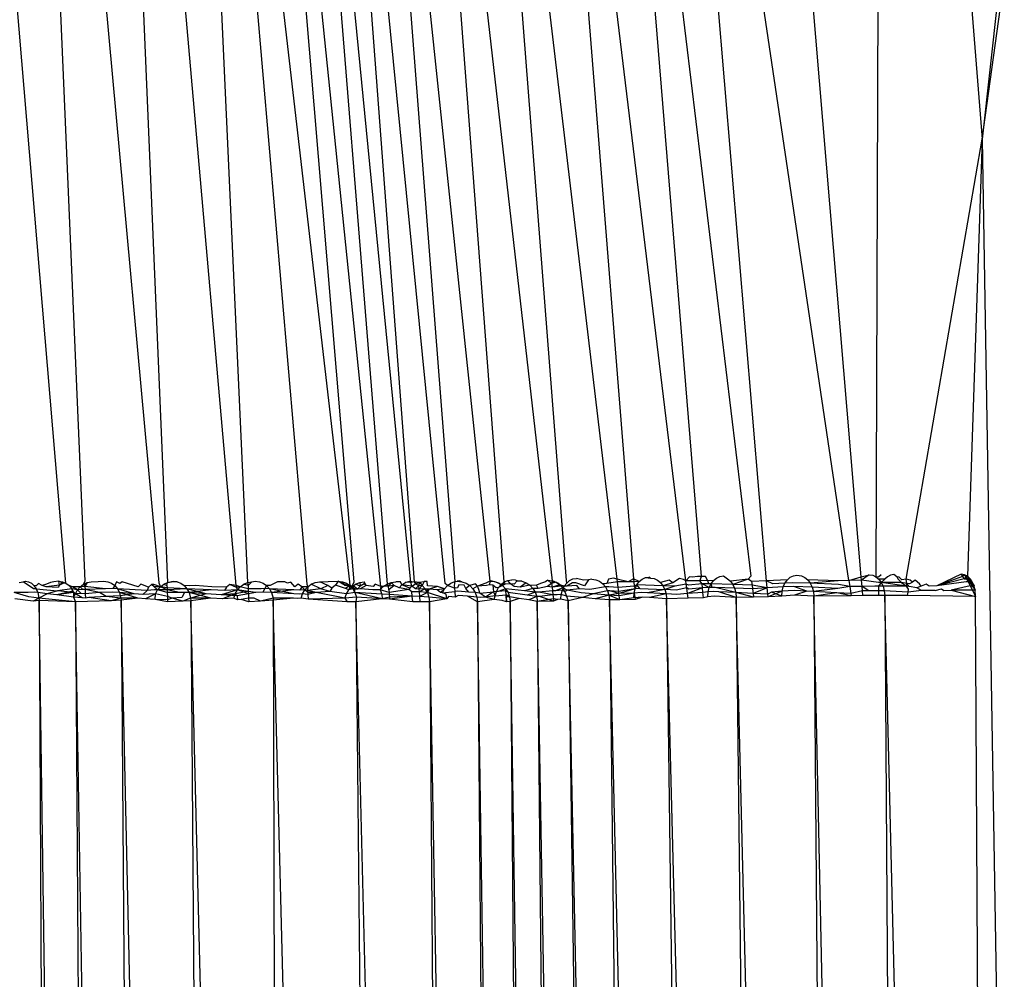
# Model space of a CAD drawing. Units: millimetres. Extents: x -2489 to 2555, y -3315 to 3185.
# Drawn here: x -273 to -259, y -35 to -21 of the extents above; entities that cross this region are included whole.
import ezdxf

# ---------------------------------------------------------------- set-up
doc = ezdxf.new("R2010")
doc.units = ezdxf.units.MM
doc.layers.add('МАФЫ НАШИ', color=7, linetype='Continuous', lineweight=25)

# ---------------------------------------------------------------- blocks, each defined once
blk = doc.blocks.new('тбонгпл')
at = {"layer": 'МАФЫ НАШИ', "color": 18, "lineweight": 25}
for p, q in [((-256.259, 2.4), (-259.02, -22.535)), ((-260.47, -4.263), (-260.552, -28.849)), ((-260.47, -4.263), (-259.02, -22.535)), ((-272.236, -28.941), (-274.082, -7.094)), ((-272.896, -7.156), (-270.897, -28.934)), ((-272.896, -7.156), (-271.965, -28.913)), ((-271.677, -7.358), (-270.772, -28.932)), ((-269.78, -28.976), (-271.677, -7.358)), ((-270.59, -7.766), (-268.148, -28.919)), ((-270.59, -7.766), (-269.616, -28.932)), ((-270.59, -7.766), (-268.76, -28.955)), ((-268.078, -28.919), (-269.798, -8.447)), ((-267.692, -28.99), (-269.798, -8.447)), ((-260.763, -28.85), (-262.436, -9.02)), ((-267.261, -28.933), (-269.186, -9.248)), ((-269.186, -9.248), (-267.605, -28.954)), ((-268.641, -10.019), (-267.211, -28.919)), ((-266.766, -28.946), (-268.641, -10.019)), ((-259.02, -22.535), (-257.324, -10.289)), ((-268.046, -10.606), (-266.122, -28.91)), ((-268.046, -10.606), (-266.625, -28.916)), ((-262.129, -28.907), (-263.669, -10.608)), ((-260.941, -28.903), (-263.669, -10.608)), ((-265.493, -10.779), (-264.049, -28.88)), ((-263.294, -28.908), (-265.493, -10.779)), ((-263.067, -28.842), (-264.558, -10.653)), ((-264.558, -10.653), (-262.355, -28.839)), ((-265.915, -28.923), (-267.289, -10.859)), ((-267.289, -10.859), (-265.222, -28.905)), ((-264.283, -28.885), (-266.42, -10.882)), ((-265.017, -28.904), (-266.42, -10.882)), ((-260.114, -28.882), (-259.02, -22.535)), ((-259.02, -22.535), (-259.233, -28.841)), ((-259.02, -22.535), (-258.667, -43.835)), ((-260.475, -28.819), (-260.516, -28.852)), ((-259.324, -28.811), (-259.304, -28.842)), ((-259.277, -28.819), (-259.304, -28.842)), ((-272.704, -29.022), (-272.854, -28.923)), ((-272.328, -28.967), (-272.521, -28.991)), ((-272.328, -28.967), (-272.348, -29.005)), ((-272.341, -28.911), (-272.286, -28.919)), ((-272.328, -28.967), (-272.341, -28.911)), ((-272.286, -28.919), (-272.328, -28.967)), ((-272.271, -28.939), (-272.328, -28.967)), ((-272.286, -28.919), (-272.236, -28.941)), ((-272.029, -28.991), (-271.982, -28.955)), ((-271.965, -28.913), (-271.982, -28.955)), ((-271.982, -28.955), (-271.929, -28.932)), ((-271.953, -28.955), (-271.982, -28.955)), ((-271.982, -28.955), (-271.962, -28.989)), ((-271.929, -28.932), (-271.962, -28.989)), ((-270.967, -28.961), (-271.001, -28.96)), ((-270.874, -28.991), (-270.967, -28.961)), ((-270.897, -28.934), (-270.874, -28.991)), ((-270.826, -28.955), (-270.772, -28.932)), ((-270.772, -28.932), (-270.713, -28.923)), ((-270.632, -28.919), (-270.713, -28.923)), ((-269.78, -28.976), (-269.87, -28.961)), ((-269.672, -28.955), (-269.616, -28.932)), ((-269.616, -28.932), (-269.555, -28.923)), ((-269.616, -28.932), (-269.61, -28.976)), ((-268.76, -28.955), (-268.749, -28.991)), ((-268.561, -29.022), (-268.697, -28.955)), ((-268.458, -28.976), (-268.575, -28.923)), ((-268.347, -28.97), (-268.399, -29.011)), ((-268.309, -28.911), (-268.347, -28.97)), ((-268.202, -29.018), (-268.347, -28.97)), ((-268.309, -28.911), (-268.248, -28.919)), ((-268.248, -28.919), (-268.268, -28.941)), ((-268.248, -28.919), (-268.191, -28.941)), ((-268.207, -28.976), (-268.248, -28.919)), ((-268.191, -28.941), (-268.207, -28.976)), ((-268.191, -28.941), (-268.141, -28.976)), ((-268.148, -28.919), (-268.141, -28.976)), ((-268.112, -28.991), (-268.078, -28.919)), ((-268.112, -28.991), (-268.059, -28.955)), ((-268.059, -28.955), (-267.999, -28.932)), ((-267.992, -28.982), (-268.059, -28.955)), ((-267.999, -28.932), (-267.933, -28.923)), ((-267.999, -28.932), (-267.992, -28.982)), ((-267.933, -28.949), (-267.992, -28.982)), ((-267.905, -28.976), (-267.933, -28.923)), ((-267.905, -28.976), (-267.933, -28.949)), ((-267.605, -28.954), (-267.544, -28.93)), ((-267.544, -28.93), (-267.584, -28.983)), ((-267.544, -28.93), (-267.477, -28.922)), ((-267.5, -28.976), (-267.544, -28.93)), ((-267.274, -29.012), (-267.393, -28.966)), ((-267.261, -28.933), (-267.332, -28.925)), ((-267.211, -28.919), (-267.261, -28.933)), ((-267.248, -28.985), (-267.261, -28.933)), ((-267.211, -28.919), (-267.182, -28.919)), ((-267.195, -28.949), (-267.135, -28.926)), ((-267.182, -28.919), (-267.135, -28.926)), ((-267.135, -28.926), (-267.15, -28.977)), ((-267.135, -28.926), (-267.069, -28.917)), ((-267.135, -28.926), (-267.1, -28.976)), ((-266.733, -28.975), (-266.766, -28.946)), ((-266.625, -28.916), (-266.634, -28.973)), ((-266.634, -28.973), (-266.631, -29.011)), ((-266.591, -28.911), (-266.525, -28.919)), ((-266.569, -28.965), (-266.59, -29.008)), ((-266.492, -28.97), (-266.569, -28.965)), ((-266.466, -29.016), (-266.492, -28.97)), ((-266.127, -28.962), (-266.17, -28.975)), ((-266.122, -28.91), (-266.127, -28.962)), ((-266.08, -28.968), (-266.127, -28.962)), ((-266.122, -28.91), (-266.055, -28.917)), ((-266.032, -29.008), (-266.08, -28.968)), ((-266.08, -28.968), (-266.069, -29.066)), ((-266.055, -28.917), (-265.994, -28.939)), ((-265.998, -29.005), (-265.96, -28.959)), ((-265.994, -28.939), (-265.939, -28.974)), ((-265.939, -28.974), (-265.96, -28.959)), ((-265.939, -28.974), (-265.915, -28.923)), ((-265.899, -28.955), (-265.939, -28.974)), ((-265.899, -28.955), (-265.915, -28.923)), ((-265.824, -28.951), (-265.899, -28.955)), ((-265.773, -28.99), (-265.824, -28.951)), ((-265.727, -28.906), (-265.661, -28.913)), ((-265.6, -28.935), (-265.683, -28.999)), ((-265.547, -28.97), (-265.683, -28.999)), ((-265.547, -28.97), (-265.502, -29.016)), ((-265.426, -29.015), (-265.448, -28.968)), ((-265.23, -28.943), (-265.291, -28.99)), ((-265.23, -28.943), (-265.285, -28.897)), ((-265.222, -28.905), (-265.23, -28.943)), ((-265.194, -28.916), (-265.23, -28.943)), ((-265.165, -28.927), (-265.23, -28.943)), ((-265.23, -28.943), (-265.224, -28.999)), ((-265.113, -28.962), (-265.224, -28.999)), ((-265.222, -28.905), (-265.165, -28.927)), ((-265.165, -28.927), (-265.113, -28.962)), ((-265.113, -28.962), (-265.07, -29.008)), ((-265.013, -28.939), (-265.017, -28.904)), ((-264.931, -28.934), (-265.01, -28.985)), ((-264.868, -28.974), (-265.01, -28.985)), ((-264.88, -28.936), (-264.931, -28.934)), ((-264.757, -28.98), (-264.88, -28.936)), ((-264.829, -29.024), (-264.868, -28.974)), ((-264.697, -28.892), (-264.757, -28.98)), ((-264.493, -28.949), (-264.454, -28.995)), ((-264.279, -28.919), (-264.432, -28.947)), ((-264.279, -28.919), (-264.283, -28.885)), ((-264.128, -28.922), (-264.279, -28.919)), ((-264.269, -29.003), (-264.279, -28.919)), ((-264.046, -28.923), (-264.128, -28.922)), ((-264.049, -28.88), (-264.046, -28.923)), ((-263.966, -28.918), (-264.046, -28.923)), ((-264.046, -28.923), (-264.041, -28.986)), ((-263.999, -28.965), (-264.041, -28.986)), ((-264.025, -29.021), (-263.999, -28.965)), ((-263.999, -28.965), (-263.966, -28.918)), ((-263.625, -28.977), (-263.999, -28.965)), ((-263.96, -29.017), (-263.999, -28.965)), ((-263.878, -28.86), (-263.804, -28.866)), ((-263.661, -28.931), (-263.625, -28.977)), ((-263.482, -28.935), (-263.625, -28.977)), ((-263.288, -28.954), (-263.454, -28.983)), ((-263.093, -28.905), (-263.294, -28.908)), ((-263.288, -28.954), (-263.294, -28.908)), ((-263.282, -29.009), (-263.288, -28.954)), ((-263.256, -28.97), (-263.288, -28.954)), ((-263.058, -28.95), (-263.256, -28.97)), ((-263.093, -28.905), (-263.067, -28.842)), ((-263.062, -28.904), (-263.093, -28.905)), ((-263.058, -28.95), (-263.093, -28.905)), ((-262.978, -28.906), (-263.062, -28.904)), ((-262.961, -28.949), (-263.058, -28.95)), ((-263.054, -29.006), (-263.058, -28.95)), ((-262.956, -29.004), (-263.058, -28.95)), ((-262.961, -28.949), (-262.978, -28.906)), ((-262.929, -28.948), (-262.961, -28.949)), ((-262.956, -29.004), (-262.929, -28.948)), ((-262.929, -28.948), (-262.894, -28.902)), ((-262.617, -28.958), (-262.929, -28.948)), ((-262.917, -29.002), (-262.929, -28.948)), ((-262.652, -28.911), (-262.617, -28.958)), ((-262.393, -28.881), (-262.617, -28.958)), ((-262.617, -28.958), (-262.591, -29.013)), ((-262.339, -28.967), (-262.617, -28.958)), ((-262.355, -28.839), (-262.393, -28.881)), ((-262.345, -28.918), (-262.339, -28.967)), ((-262.12, -29.009), (-262.339, -28.967)), ((-262.339, -28.967), (-262.332, -29.024)), ((-262.04, -28.949), (-262.129, -28.907)), ((-262.12, -29.009), (-262.129, -28.907)), ((-261.864, -28.938), (-262.04, -28.949)), ((-261.89, -28.994), (-261.864, -28.938)), ((-261.864, -28.938), (-261.83, -28.891)), ((-261.755, -28.934), (-261.864, -28.938)), ((-261.501, -28.94), (-261.755, -28.934)), ((-261.537, -28.894), (-261.501, -28.94)), ((-261.097, -28.909), (-261.501, -28.94)), ((-261.501, -28.94), (-261.473, -28.996)), ((-261.091, -28.958), (-261.501, -28.94)), ((-260.928, -28.988), (-261.091, -28.958)), ((-260.941, -28.903), (-260.928, -28.988)), ((-260.759, -28.896), (-260.763, -28.85)), ((-260.516, -28.93), (-260.759, -28.896)), ((-260.752, -28.987), (-260.759, -28.896)), ((-260.516, -28.852), (-260.552, -28.849)), ((-260.476, -28.93), (-260.516, -28.93)), ((-260.476, -28.93), (-260.516, -28.986)), ((-260.51, -28.884), (-260.476, -28.93)), ((-260.423, -28.883), (-260.476, -28.93)), ((-260.185, -28.929), (-260.476, -28.93)), ((-260.476, -28.93), (-260.449, -28.986)), ((-260.112, -28.984), (-260.476, -28.93)), ((-260.253, -28.847), (-260.23, -28.882)), ((-260.23, -28.882), (-260.185, -28.929)), ((-260.105, -28.943), (-260.185, -28.929)), ((-260.185, -28.929), (-260.112, -28.984)), ((-260.105, -28.943), (-260.114, -28.882)), ((-260.112, -28.984), (-260.105, -28.943)), ((-260.075, -28.989), (-260.105, -28.943)), ((-260.068, -28.951), (-260.105, -28.943)), ((-260.026, -28.928), (-260.068, -28.951)), ((-259.304, -28.842), (-259.676, -28.981)), ((-259.281, -28.877), (-259.676, -28.981)), ((-259.251, -28.923), (-259.676, -28.981)), ((-259.304, -28.842), (-259.281, -28.877)), ((-259.233, -28.841), (-259.281, -28.877)), ((-259.281, -28.877), (-259.247, -28.877)), ((-259.223, -28.923), (-259.251, -28.923)), ((-259.194, -28.877), (-259.223, -28.923)), ((-259.162, -28.923), (-259.223, -28.923)), ((-272.782, -29.077), (-272.981, -29.077)), ((-272.774, -29.136), (-272.981, -29.077)), ((-272.694, -29.072), (-272.782, -29.077)), ((-272.667, -29.022), (-272.704, -29.022)), ((-272.698, -28.976), (-272.667, -29.022)), ((-272.643, -29.077), (-272.694, -29.072)), ((-272.667, -29.022), (-272.643, -29.077)), ((-272.667, -29.022), (-272.356, -29.053)), ((-272.509, -29.093), (-272.643, -29.077)), ((-272.643, -29.077), (-272.627, -29.157)), ((-272.509, -29.093), (-272.627, -29.157)), ((-272.521, -28.991), (-272.581, -28.976)), ((-272.348, -29.005), (-272.521, -28.991)), ((-272.356, -29.053), (-272.509, -29.093)), ((-272.369, -29.111), (-272.509, -29.093)), ((-272.136, -29.054), (-272.369, -29.111)), ((-272.125, -29.077), (-272.369, -29.111)), ((-272.129, -29.14), (-272.369, -29.111)), ((-272.153, -29.022), (-272.356, -29.053)), ((-272.125, -29.077), (-272.356, -29.053)), ((-272.191, -28.976), (-272.153, -29.022)), ((-272.153, -29.022), (-272.125, -29.077)), ((-272.068, -29.037), (-272.153, -29.022)), ((-272.136, -29.054), (-272.153, -29.022)), ((-272.068, -29.037), (-272.142, -28.991)), ((-272.098, -29.093), (-272.136, -29.054)), ((-272.125, -29.077), (-272.129, -29.14)), ((-272.129, -29.14), (-272.098, -29.093)), ((-272.098, -29.093), (-272.125, -29.077)), ((-272.098, -29.093), (-272.068, -29.037)), ((-272.017, -29.09), (-272.098, -29.093)), ((-272.003, -29.151), (-272.098, -29.093)), ((-272.068, -29.037), (-272.029, -28.991)), ((-271.993, -29.034), (-272.068, -29.037)), ((-272.017, -29.09), (-272.068, -29.037)), ((-271.993, -29.034), (-272.029, -28.991)), ((-271.957, -29.093), (-272.017, -29.09)), ((-271.96, -29.033), (-271.993, -29.034)), ((-271.962, -28.989), (-271.96, -29.033)), ((-271.666, -29.022), (-271.962, -28.989)), ((-271.666, -29.022), (-271.96, -29.033)), ((-271.96, -29.033), (-271.957, -29.093)), ((-271.751, -29.077), (-271.96, -29.033)), ((-271.751, -29.077), (-271.957, -29.093)), ((-271.957, -29.093), (-271.955, -29.156)), ((-271.571, -29.068), (-271.751, -29.077)), ((-271.656, -29.132), (-271.751, -29.077)), ((-271.558, -29.017), (-271.666, -29.022)), ((-271.464, -29.077), (-271.571, -29.068)), ((-271.533, -28.976), (-271.558, -29.017)), ((-271.494, -29.022), (-271.558, -29.017)), ((-271.533, -28.976), (-271.494, -29.022)), ((-271.494, -29.022), (-271.464, -29.077)), ((-271.254, -29.093), (-271.494, -29.022)), ((-271.066, -29.045), (-271.494, -29.022)), ((-271.464, -29.077), (-271.453, -29.121)), ((-271.254, -29.093), (-271.464, -29.077)), ((-271.198, -29.157), (-271.464, -29.077)), ((-271.254, -29.093), (-271.453, -29.121)), ((-271.127, -29.103), (-271.254, -29.093)), ((-271.066, -29.045), (-271.127, -29.103)), ((-270.944, -29.093), (-271.127, -29.103)), ((-270.944, -29.093), (-271.089, -29.164)), ((-271.044, -28.997), (-271.066, -29.045)), ((-270.961, -29.037), (-271.066, -29.045)), ((-270.914, -29.037), (-270.965, -28.994)), ((-270.914, -29.037), (-270.961, -29.037)), ((-270.949, -29.174), (-270.944, -29.093)), ((-270.944, -29.093), (-270.914, -29.037)), ((-270.773, -29.131), (-270.944, -29.093)), ((-270.914, -29.037), (-270.874, -28.991)), ((-270.777, -29.037), (-270.914, -29.037)), ((-270.775, -29.077), (-270.914, -29.037)), ((-270.777, -29.037), (-270.874, -28.991)), ((-270.778, -29.009), (-270.874, -28.991)), ((-270.779, -28.976), (-270.778, -29.009)), ((-270.491, -29.022), (-270.778, -29.009)), ((-270.778, -29.009), (-270.777, -29.037)), ((-270.491, -29.022), (-270.777, -29.037)), ((-270.777, -29.037), (-270.775, -29.077)), ((-270.598, -29.077), (-270.777, -29.037)), ((-270.775, -29.077), (-270.773, -29.131)), ((-270.598, -29.077), (-270.775, -29.077)), ((-270.525, -29.074), (-270.598, -29.077)), ((-270.525, -29.074), (-270.565, -29.147)), ((-270.531, -28.976), (-270.491, -29.022)), ((-270.461, -29.077), (-270.525, -29.074)), ((-270.491, -29.022), (-270.461, -29.077)), ((-270.143, -29.037), (-270.491, -29.022)), ((-270.212, -29.093), (-270.491, -29.022)), ((-270.143, -29.037), (-270.461, -29.077)), ((-270.461, -29.077), (-270.44, -29.157)), ((-270.212, -29.093), (-270.461, -29.077)), ((-270.148, -29.157), (-270.461, -29.077)), ((-270.212, -29.093), (-270.44, -29.157)), ((-269.997, -29.108), (-270.212, -29.093)), ((-269.948, -29.046), (-270.143, -29.037)), ((-269.762, -29.037), (-269.997, -29.108)), ((-269.793, -29.093), (-269.997, -29.108)), ((-269.767, -29.123), (-269.997, -29.108)), ((-269.793, -29.093), (-269.978, -29.167)), ((-269.921, -28.998), (-269.948, -29.046)), ((-269.762, -29.037), (-269.948, -29.046)), ((-269.813, -29.157), (-269.793, -29.093)), ((-269.793, -29.093), (-269.762, -29.037)), ((-269.606, -29.062), (-269.793, -29.093)), ((-269.767, -29.123), (-269.793, -29.093)), ((-269.721, -28.991), (-269.78, -28.976)), ((-269.78, -28.976), (-269.777, -29.004)), ((-269.777, -29.004), (-269.762, -29.037)), ((-269.605, -29.093), (-269.767, -29.123)), ((-269.762, -29.037), (-269.721, -28.991)), ((-269.606, -29.062), (-269.762, -29.037)), ((-269.605, -29.093), (-269.762, -29.037)), ((-269.608, -29.022), (-269.721, -28.991)), ((-269.61, -28.976), (-269.608, -29.022)), ((-269.419, -29.022), (-269.608, -29.022)), ((-269.608, -29.022), (-269.606, -29.062)), ((-269.499, -29.077), (-269.606, -29.062)), ((-269.606, -29.062), (-269.605, -29.093)), ((-269.499, -29.077), (-269.605, -29.093)), ((-269.605, -29.093), (-269.602, -29.157)), ((-269.397, -29.071), (-269.499, -29.077)), ((-269.367, -29.019), (-269.419, -29.022)), ((-269.367, -29.019), (-269.397, -29.071)), ((-269.271, -29.077), (-269.397, -29.071)), ((-269.342, -28.976), (-269.367, -29.019)), ((-269.302, -29.022), (-269.367, -29.019)), ((-269.342, -28.976), (-269.302, -29.022)), ((-269.302, -29.022), (-269.271, -29.077)), ((-268.948, -29.038), (-269.302, -29.022)), ((-268.95, -29.094), (-269.302, -29.022)), ((-268.948, -29.038), (-269.271, -29.077)), ((-269.271, -29.077), (-269.249, -29.157)), ((-268.95, -29.094), (-269.271, -29.077)), ((-268.87, -29.098), (-268.95, -29.094)), ((-268.861, -29.041), (-268.948, -29.038)), ((-268.824, -29.094), (-268.87, -29.098)), ((-268.832, -28.994), (-268.861, -29.041)), ((-268.792, -29.038), (-268.861, -29.041)), ((-268.845, -29.157), (-268.824, -29.094)), ((-268.792, -29.038), (-268.832, -28.994)), ((-268.824, -29.094), (-268.792, -29.038)), ((-268.747, -29.104), (-268.824, -29.094)), ((-268.792, -29.038), (-268.749, -28.991)), ((-268.749, -29.077), (-268.792, -29.038)), ((-268.752, -29.046), (-268.792, -29.038)), ((-268.749, -28.991), (-268.752, -29.046)), ((-268.561, -29.022), (-268.752, -29.046)), ((-268.752, -29.046), (-268.749, -29.077)), ((-268.627, -29.077), (-268.752, -29.046)), ((-268.749, -29.077), (-268.747, -29.104)), ((-268.627, -29.077), (-268.749, -29.077)), ((-268.627, -29.077), (-268.747, -29.104)), ((-268.747, -29.104), (-268.741, -29.169)), ((-268.432, -29.061), (-268.627, -29.077)), ((-268.211, -29.157), (-268.627, -29.077)), ((-268.458, -28.976), (-268.561, -29.022)), ((-268.432, -29.061), (-268.561, -29.022)), ((-268.399, -29.011), (-268.458, -28.976)), ((-268.399, -29.011), (-268.432, -29.061)), ((-268.19, -29.094), (-268.432, -29.061)), ((-268.211, -29.157), (-268.19, -29.094)), ((-268.141, -28.976), (-268.202, -29.018)), ((-268.157, -29.038), (-268.202, -29.018)), ((-268.19, -29.094), (-268.157, -29.038)), ((-268.068, -29.077), (-268.19, -29.094)), ((-268.141, -28.976), (-268.157, -29.038)), ((-268.157, -29.038), (-268.112, -28.991)), ((-268.1, -29.022), (-268.157, -29.038)), ((-268.141, -28.976), (-268.1, -29.022)), ((-268.072, -28.991), (-268.141, -28.976)), ((-268.069, -29.029), (-268.112, -28.991)), ((-268.1, -29.022), (-268.068, -29.077)), ((-268.069, -29.029), (-268.1, -29.022)), ((-268.029, -29.025), (-268.069, -29.029)), ((-268.068, -29.077), (-268.069, -29.029)), ((-268.068, -29.077), (-268.047, -29.14)), ((-267.674, -29.164), (-268.068, -29.077)), ((-267.681, -29.1), (-268.068, -29.077)), ((-267.992, -28.982), (-268.029, -29.025)), ((-267.81, -29.037), (-267.992, -29.022)), ((-267.703, -29.036), (-267.81, -29.037)), ((-267.703, -29.036), (-267.659, -28.989)), ((-267.692, -28.99), (-267.703, -29.036)), ((-267.703, -29.036), (-267.681, -29.1)), ((-267.576, -29.077), (-267.703, -29.036)), ((-267.681, -29.1), (-267.674, -29.164)), ((-267.574, -29.106), (-267.681, -29.1)), ((-267.584, -28.983), (-267.659, -28.989)), ((-267.579, -29.035), (-267.584, -28.983)), ((-267.5, -28.976), (-267.579, -29.035)), ((-267.579, -29.035), (-267.576, -29.077)), ((-267.292, -29.032), (-267.576, -29.077)), ((-267.576, -29.077), (-267.574, -29.106)), ((-267.574, -29.106), (-267.571, -29.14)), ((-267.242, -29.126), (-267.574, -29.106)), ((-267.292, -29.032), (-267.432, -29.006)), ((-267.292, -29.032), (-267.248, -28.985)), ((-267.248, -29.066), (-267.292, -29.032)), ((-267.248, -28.985), (-267.274, -29.012)), ((-267.143, -29.066), (-267.248, -29.066)), ((-267.242, -29.126), (-267.248, -29.066)), ((-267.15, -28.977), (-267.192, -29.022)), ((-267.15, -28.977), (-267.146, -29.029)), ((-267.1, -28.976), (-267.146, -29.029)), ((-267.146, -29.029), (-267.143, -29.066)), ((-267.056, -29.022), (-267.143, -29.066)), ((-267.023, -29.077), (-267.143, -29.066)), ((-267.143, -29.066), (-267.138, -29.132)), ((-267.023, -29.077), (-267.138, -29.132)), ((-267.056, -29.022), (-267.023, -29.077)), ((-266.997, -29.026), (-267.023, -29.077)), ((-267.023, -29.077), (-267.002, -29.14)), ((-266.744, -29.165), (-267.023, -29.077)), ((-266.883, -29.035), (-266.997, -29.026)), ((-266.775, -29.022), (-266.883, -29.035)), ((-266.833, -29.077), (-266.883, -29.035)), ((-266.775, -29.022), (-266.833, -29.077)), ((-266.806, -29.078), (-266.833, -29.077)), ((-266.806, -29.078), (-266.775, -29.022)), ((-266.806, -29.078), (-266.627, -29.062)), ((-266.751, -29.101), (-266.806, -29.078)), ((-266.744, -29.165), (-266.751, -29.101)), ((-266.631, -29.011), (-266.733, -28.975)), ((-266.59, -29.008), (-266.631, -29.011)), ((-266.631, -29.011), (-266.627, -29.062)), ((-266.583, -29.058), (-266.627, -29.062)), ((-266.627, -29.062), (-266.621, -29.14)), ((-266.426, -29.07), (-266.583, -29.058)), ((-266.411, -28.976), (-266.466, -29.016)), ((-266.426, -29.07), (-266.466, -29.016)), ((-266.331, -29.077), (-266.426, -29.07)), ((-266.411, -28.976), (-266.366, -29.022)), ((-266.301, -28.985), (-266.366, -29.022)), ((-266.366, -29.022), (-266.331, -29.077)), ((-266.331, -29.077), (-266.309, -29.14)), ((-266.266, -29.085), (-266.331, -29.077)), ((-266.17, -28.975), (-266.301, -28.985)), ((-266.281, -29.031), (-266.301, -28.985)), ((-266.266, -29.085), (-266.281, -29.031)), ((-266.266, -29.085), (-266.069, -29.066)), ((-266.185, -29.14), (-266.266, -29.085)), ((-266.069, -29.066), (-266.185, -29.14)), ((-266.027, -29.061), (-266.069, -29.066)), ((-266.069, -29.066), (-266.045, -29.125)), ((-266.045, -29.125), (-266.027, -29.061)), ((-266.045, -29.125), (-265.887, -29.111)), ((-265.998, -29.005), (-266.032, -29.008)), ((-266.027, -29.061), (-265.998, -29.005)), ((-266, -29.061), (-266.027, -29.061)), ((-265.894, -29.02), (-266, -29.061)), ((-265.892, -29.051), (-266, -29.061)), ((-265.939, -28.974), (-265.998, -29.005)), ((-265.939, -28.974), (-265.894, -29.02)), ((-265.894, -29.02), (-265.859, -29.076)), ((-265.892, -29.051), (-265.894, -29.02)), ((-265.623, -29.053), (-265.894, -29.02)), ((-265.887, -29.111), (-265.892, -29.051)), ((-265.859, -29.076), (-265.892, -29.051)), ((-265.837, -29.139), (-265.887, -29.111)), ((-265.88, -29.208), (-265.887, -29.111)), ((-265.859, -29.076), (-265.837, -29.139)), ((-265.583, -29.115), (-265.859, -29.076)), ((-265.683, -28.999), (-265.773, -28.99)), ((-265.502, -29.016), (-265.623, -29.053)), ((-265.467, -29.071), (-265.623, -29.053)), ((-265.467, -29.071), (-265.583, -29.115)), ((-265.445, -29.134), (-265.583, -29.115)), ((-265.426, -29.015), (-265.502, -29.016)), ((-265.502, -29.016), (-265.467, -29.071)), ((-265.467, -29.071), (-265.445, -29.134)), ((-265.416, -29.071), (-265.467, -29.071)), ((-265.291, -28.99), (-265.426, -29.015)), ((-265.218, -29.053), (-265.416, -29.071)), ((-265.211, -29.107), (-265.416, -29.071)), ((-265.211, -29.107), (-265.407, -29.134)), ((-265.224, -28.999), (-265.291, -28.99)), ((-265.091, -28.986), (-265.224, -28.999)), ((-265.224, -28.999), (-265.218, -29.053)), ((-265.173, -29.05), (-265.218, -29.053)), ((-265.218, -29.053), (-265.211, -29.107)), ((-265.211, -29.107), (-265.205, -29.167)), ((-265.151, -29.11), (-265.211, -29.107)), ((-265.07, -29.008), (-265.173, -29.05)), ((-265.074, -29.041), (-265.173, -29.05)), ((-265.091, -29.104), (-265.151, -29.11)), ((-265.096, -29.173), (-265.091, -29.104)), ((-265.048, -28.985), (-265.091, -28.986)), ((-265.091, -29.104), (-265.074, -29.041)), ((-265.016, -29.126), (-265.091, -29.104)), ((-265.074, -29.041), (-265.048, -28.985)), ((-265.038, -29.063), (-265.074, -29.041)), ((-265.07, -29.008), (-265.038, -29.063)), ((-265.006, -29.04), (-265.07, -29.008)), ((-265.01, -28.985), (-265.048, -28.985)), ((-265.006, -29.04), (-265.038, -29.063)), ((-265.038, -29.063), (-265.016, -29.126)), ((-264.829, -29.024), (-265.006, -29.04)), ((-264.803, -29.082), (-265.006, -29.04)), ((-264.68, -29.034), (-264.829, -29.024)), ((-264.63, -29.095), (-264.803, -29.082)), ((-264.63, -29.095), (-264.786, -29.147)), ((-264.454, -28.995), (-264.68, -29.034)), ((-264.424, -29.05), (-264.63, -29.095)), ((-264.404, -29.113), (-264.63, -29.095)), ((-264.404, -29.113), (-264.602, -29.164)), ((-264.403, -28.994), (-264.454, -28.995)), ((-264.454, -28.995), (-264.424, -29.05)), ((-264.39, -29.049), (-264.424, -29.05)), ((-264.424, -29.05), (-264.404, -29.113)), ((-264.259, -29.088), (-264.404, -29.113)), ((-264.404, -29.113), (-264.397, -29.182)), ((-264.248, -29.179), (-264.404, -29.113)), ((-264.255, -29.122), (-264.404, -29.113)), ((-264.269, -29.003), (-264.403, -28.994)), ((-264.259, -29.088), (-264.39, -29.049)), ((-264.262, -29.059), (-264.39, -29.049)), ((-264.041, -28.986), (-264.269, -29.003)), ((-264.262, -29.059), (-264.269, -29.003)), ((-264.025, -29.021), (-264.262, -29.059)), ((-264.259, -29.088), (-264.262, -29.059)), ((-264.025, -29.021), (-264.259, -29.088)), ((-264.041, -29.084), (-264.259, -29.088)), ((-264.255, -29.122), (-264.259, -29.088)), ((-264.041, -29.084), (-264.255, -29.122)), ((-264.046, -29.153), (-264.041, -29.084)), ((-264.041, -28.986), (-264.025, -29.021)), ((-264.041, -29.084), (-264.025, -29.021)), ((-263.937, -29.076), (-264.041, -29.084)), ((-264.041, -29.084), (-264.026, -29.174)), ((-263.96, -29.017), (-264.025, -29.021)), ((-263.96, -29.017), (-263.597, -29.033)), ((-263.849, -29.081), (-263.937, -29.076)), ((-263.597, -29.033), (-263.849, -29.081)), ((-263.579, -29.096), (-263.849, -29.081)), ((-263.579, -29.096), (-263.817, -29.149)), ((-263.625, -28.977), (-263.597, -29.033)), ((-263.454, -28.983), (-263.625, -28.977)), ((-263.454, -28.983), (-263.597, -29.033)), ((-263.597, -29.033), (-263.579, -29.096)), ((-263.435, -29.039), (-263.597, -29.033)), ((-263.579, -29.096), (-263.572, -29.164)), ((-263.423, -29.103), (-263.579, -29.096)), ((-263.282, -29.009), (-263.435, -29.039)), ((-263.272, -29.091), (-263.423, -29.103)), ((-263.251, -29.026), (-263.282, -29.009)), ((-263.272, -29.091), (-263.282, -29.009)), ((-263.054, -29.006), (-263.272, -29.091)), ((-263.048, -29.073), (-263.272, -29.091)), ((-263.263, -29.158), (-263.272, -29.091)), ((-263.054, -29.006), (-263.251, -29.026)), ((-262.956, -29.004), (-263.054, -29.006)), ((-263.048, -29.073), (-263.054, -29.006)), ((-262.973, -29.067), (-263.048, -29.073)), ((-263.041, -29.154), (-263.048, -29.073)), ((-262.978, -29.136), (-262.973, -29.067)), ((-262.973, -29.067), (-262.956, -29.004)), ((-262.899, -29.062), (-262.973, -29.067)), ((-262.917, -29.002), (-262.956, -29.004)), ((-262.872, -29.003), (-262.917, -29.002)), ((-262.817, -29.066), (-262.899, -29.062)), ((-262.591, -29.013), (-262.872, -29.003)), ((-262.573, -29.076), (-262.872, -29.003)), ((-262.573, -29.076), (-262.817, -29.066)), ((-262.567, -29.145), (-262.817, -29.066)), ((-262.591, -29.013), (-262.573, -29.076)), ((-262.332, -29.024), (-262.591, -29.013)), ((-262.573, -29.076), (-262.567, -29.145)), ((-262.318, -29.141), (-262.573, -29.076)), ((-262.324, -29.088), (-262.573, -29.076)), ((-262.12, -29.009), (-262.332, -29.024)), ((-262.332, -29.024), (-262.324, -29.088)), ((-262.12, -29.009), (-262.324, -29.088)), ((-262.324, -29.088), (-262.318, -29.141)), ((-262.113, -29.097), (-262.324, -29.088)), ((-261.89, -28.994), (-262.12, -29.009)), ((-262.113, -29.097), (-262.12, -29.009)), ((-262.058, -29.068), (-262.113, -29.097)), ((-262.109, -29.138), (-262.113, -29.097)), ((-261.906, -29.057), (-262.109, -29.138)), ((-261.906, -29.057), (-262.058, -29.068)), ((-261.912, -29.126), (-262.058, -29.068)), ((-261.912, -29.126), (-261.906, -29.057)), ((-261.728, -29.115), (-261.912, -29.126)), ((-261.906, -29.057), (-261.89, -28.994)), ((-261.73, -29.048), (-261.906, -29.057)), ((-261.737, -28.987), (-261.89, -28.994)), ((-261.548, -29.055), (-261.737, -28.987)), ((-261.473, -28.996), (-261.737, -28.987)), ((-261.548, -29.055), (-261.73, -29.048)), ((-261.548, -29.055), (-261.728, -29.115)), ((-261.449, -29.127), (-261.728, -29.115)), ((-261.455, -29.059), (-261.548, -29.055)), ((-261.473, -28.996), (-261.455, -29.059)), ((-261.102, -29.015), (-261.473, -28.996)), ((-261.102, -29.015), (-261.455, -29.059)), ((-261.455, -29.059), (-261.449, -29.127)), ((-261.118, -29.078), (-261.455, -29.059)), ((-261.118, -29.078), (-261.449, -29.127)), ((-260.913, -29.09), (-261.118, -29.078)), ((-260.908, -29.122), (-261.118, -29.078)), ((-260.928, -28.988), (-261.102, -29.015)), ((-260.752, -28.987), (-260.928, -28.988)), ((-260.928, -28.988), (-260.913, -29.09)), ((-260.746, -29.05), (-260.913, -29.09)), ((-260.913, -29.09), (-260.908, -29.122)), ((-260.566, -28.986), (-260.752, -28.987)), ((-260.746, -29.05), (-260.752, -28.987)), ((-260.654, -29.05), (-260.752, -28.987)), ((-260.74, -29.12), (-260.746, -29.05)), ((-260.654, -29.05), (-260.746, -29.05)), ((-260.516, -29.05), (-260.654, -29.05)), ((-260.516, -28.986), (-260.566, -28.986)), ((-260.516, -28.986), (-260.516, -29.05)), ((-260.449, -28.986), (-260.516, -28.986)), ((-260.432, -29.049), (-260.516, -29.05)), ((-260.516, -29.05), (-260.516, -29.118)), ((-260.112, -28.984), (-260.449, -28.986)), ((-260.449, -28.986), (-260.432, -29.049)), ((-260.432, -29.049), (-260.425, -29.117)), ((-260.088, -29.07), (-260.432, -29.049)), ((-260.095, -29.116), (-260.425, -29.117)), ((-260.075, -28.989), (-260.112, -28.984)), ((-260.081, -29.026), (-260.112, -28.984)), ((-260.095, -29.116), (-260.088, -29.07)), ((-259.115, -29.131), (-260.095, -29.116)), ((-260.088, -29.07), (-260.081, -29.026)), ((-259.897, -29.046), (-260.088, -29.07)), ((-259.96, -29.006), (-260.075, -28.989)), ((-259.899, -28.983), (-259.96, -29.006)), ((-259.897, -29.046), (-259.96, -29.006)), ((-259.699, -29.045), (-259.897, -29.046)), ((-259.699, -29.045), (-259.608, -29.021)), ((-259.608, -29.021), (-259.574, -29.044)), ((-259.574, -29.044), (-259.466, -29.043)), ((-259.194, -28.979), (-259.466, -29.043)), ((-259.161, -29.042), (-259.466, -29.043)), ((-259.466, -29.043), (-259.115, -29.131)), ((-259.194, -28.979), (-259.161, -29.042)), ((-259.121, -29.041), (-259.161, -29.042)), ((-259.161, -29.042), (-259.115, -29.131)), ((-272.71, -29.198), (-272.976, -29.166)), ((-272.627, -29.157), (-272.774, -29.136)), ((-272.627, -29.157), (-272.71, -29.198)), ((-272.624, -29.192), (-272.71, -29.198)), ((-272.099, -29.209), (-272.627, -29.157)), ((-272.627, -29.157), (-272.624, -29.192)), ((-271.627, -98.623), (-272.624, -29.192)), ((-272.624, -29.192), (-272.234, -98.606)), ((-272.099, -29.209), (-272.624, -29.192)), ((-272.129, -29.14), (-272.099, -29.209)), ((-272.003, -29.151), (-272.129, -29.14)), ((-271.584, -29.194), (-272.099, -29.209)), ((-270.944, -98.606), (-272.099, -29.209)), ((-272.099, -29.209), (-271.627, -98.623)), ((-271.955, -29.156), (-272.003, -29.151)), ((-271.906, -29.145), (-271.955, -29.156)), ((-271.656, -29.132), (-271.906, -29.145)), ((-271.584, -29.194), (-271.906, -29.145)), ((-271.453, -29.121), (-271.656, -29.132)), ((-271.443, -29.157), (-271.656, -29.132)), ((-271.443, -29.157), (-271.584, -29.194)), ((-271.44, -29.185), (-271.584, -29.194)), ((-271.453, -29.121), (-271.443, -29.157)), ((-271.443, -29.157), (-271.44, -29.185)), ((-271.198, -29.157), (-271.443, -29.157)), ((-271.198, -29.157), (-271.44, -29.185)), ((-271.44, -29.185), (-270.944, -98.606)), ((-270.162, -86.903), (-271.44, -29.185)), ((-271.089, -29.164), (-271.198, -29.157)), ((-270.949, -29.174), (-271.089, -29.164)), ((-270.771, -29.181), (-270.949, -29.174)), ((-270.77, -29.209), (-270.949, -29.174)), ((-270.773, -29.131), (-270.771, -29.181)), ((-270.705, -29.157), (-270.773, -29.131)), ((-270.705, -29.157), (-270.771, -29.181)), ((-270.771, -29.181), (-270.77, -29.209)), ((-270.551, -29.201), (-270.77, -29.209)), ((-270.565, -29.147), (-270.705, -29.157)), ((-270.551, -29.201), (-270.705, -29.157)), ((-270.44, -29.157), (-270.551, -29.201)), ((-270.436, -29.194), (-270.551, -29.201)), ((-270.44, -29.157), (-270.436, -29.194)), ((-270.148, -29.157), (-270.44, -29.157)), ((-270.148, -29.157), (-270.436, -29.194)), ((-270.28, -35.376), (-270.436, -29.194)), ((-270.436, -29.194), (-270.389, -35.529)), ((-269.978, -29.167), (-270.148, -29.157)), ((-269.813, -29.157), (-269.978, -29.167)), ((-269.762, -29.179), (-269.813, -29.157)), ((-269.767, -29.123), (-269.762, -29.179)), ((-269.71, -29.174), (-269.762, -29.179)), ((-269.602, -29.157), (-269.71, -29.174)), ((-269.599, -29.209), (-269.71, -29.174)), ((-269.602, -29.157), (-269.599, -29.209)), ((-269.519, -29.157), (-269.602, -29.157)), ((-269.429, -29.198), (-269.599, -29.209)), ((-269.429, -29.198), (-269.519, -29.157)), ((-269.249, -29.157), (-269.429, -29.198)), ((-269.246, -29.185), (-269.429, -29.198)), ((-269.249, -29.157), (-269.246, -29.185)), ((-268.953, -29.157), (-269.249, -29.157)), ((-268.953, -29.157), (-269.246, -29.185)), ((-269.096, -34.98), (-269.246, -29.185)), ((-269.246, -29.185), (-269.233, -34.974)), ((-268.893, -29.16), (-268.953, -29.157)), ((-268.845, -29.157), (-268.893, -29.16)), ((-268.741, -29.169), (-268.845, -29.157)), ((-268.211, -29.157), (-268.741, -29.169)), ((-268.18, -29.209), (-268.741, -29.169)), ((-268.047, -29.14), (-268.211, -29.157)), ((-268.211, -29.157), (-268.18, -29.209)), ((-268.054, -29.209), (-268.18, -29.209)), ((-268.047, -29.14), (-268.054, -29.209)), ((-267.674, -29.164), (-268.054, -29.209)), ((-267.889, -35.782), (-268.054, -29.209)), ((-268.054, -29.209), (-267.991, -35.607)), ((-267.674, -29.164), (-268.047, -29.14)), ((-267.571, -29.14), (-267.674, -29.164)), ((-267.568, -29.171), (-267.674, -29.164)), ((-267.242, -29.126), (-267.571, -29.14)), ((-267.571, -29.14), (-267.568, -29.171)), ((-267.242, -29.126), (-267.568, -29.171)), ((-267.234, -29.209), (-267.568, -29.171)), ((-267.234, -29.209), (-267.242, -29.126)), ((-267.138, -29.132), (-267.242, -29.126)), ((-267.132, -29.209), (-267.234, -29.209)), ((-267.138, -29.132), (-267.132, -29.209)), ((-267.002, -29.14), (-267.138, -29.132)), ((-266.994, -29.209), (-267.132, -29.209)), ((-267.002, -29.14), (-266.994, -29.209)), ((-266.744, -29.165), (-267.002, -29.14)), ((-266.744, -29.165), (-266.994, -29.209)), ((-265.73, -98.606), (-266.994, -29.209)), ((-266.994, -29.209), (-266.449, -98.606)), ((-266.717, -29.131), (-266.744, -29.165)), ((-266.621, -29.14), (-266.717, -29.131)), ((-266.577, -29.117), (-266.621, -29.14)), ((-266.446, -29.128), (-266.577, -29.117)), ((-266.301, -29.209), (-266.446, -29.128)), ((-266.309, -29.14), (-266.446, -29.128)), ((-266.309, -29.14), (-266.301, -29.209)), ((-266.256, -29.148), (-266.309, -29.14)), ((-266.058, -29.175), (-266.301, -29.209)), ((-265.247, -98.605), (-266.301, -29.209)), ((-266.301, -29.209), (-265.73, -98.606)), ((-266.185, -29.14), (-266.256, -29.148)), ((-266.045, -29.125), (-266.185, -29.14)), ((-266.058, -29.175), (-266.185, -29.14)), ((-266.058, -29.175), (-266.045, -29.125)), ((-265.945, -29.191), (-266.058, -29.175)), ((-265.88, -29.208), (-265.945, -29.191)), ((-265.837, -29.139), (-265.885, -29.139)), ((-265.885, -29.139), (-265.88, -29.208)), ((-265.828, -29.207), (-265.88, -29.208)), ((-265.837, -29.139), (-265.828, -29.207)), ((-265.699, -29.161), (-265.837, -29.139)), ((-265.699, -29.161), (-265.828, -29.207)), ((-264.789, -98.6), (-265.828, -29.207)), ((-265.828, -29.207), (-265.247, -98.605)), ((-265.561, -29.183), (-265.699, -29.161)), ((-265.445, -29.134), (-265.561, -29.183)), ((-265.437, -29.203), (-265.561, -29.183)), ((-265.445, -29.134), (-265.437, -29.203)), ((-265.407, -29.134), (-265.445, -29.134)), ((-265.205, -29.167), (-265.437, -29.203)), ((-265.201, -29.199), (-265.437, -29.203)), ((-264.269, -98.59), (-265.437, -29.203)), ((-265.437, -29.203), (-264.789, -98.6)), ((-265.201, -29.199), (-265.407, -29.134)), ((-265.205, -29.167), (-265.201, -29.199)), ((-265.148, -29.174), (-265.205, -29.167)), ((-265.148, -29.174), (-265.201, -29.199)), ((-265.096, -29.173), (-265.148, -29.174)), ((-264.994, -29.195), (-265.096, -29.173)), ((-265.016, -29.126), (-264.994, -29.195)), ((-264.786, -29.147), (-265.016, -29.126)), ((-264.786, -29.147), (-264.994, -29.195)), ((-264.294, -62.227), (-264.994, -29.195)), ((-264.994, -29.195), (-264.51, -62.895)), ((-264.602, -29.164), (-264.786, -29.147)), ((-264.397, -29.182), (-264.602, -29.164)), ((-264.248, -29.179), (-264.397, -29.182)), ((-263.629, -61.504), (-264.397, -29.182)), ((-264.397, -29.182), (-264.02, -61.784)), ((-264.248, -29.179), (-264.255, -29.122)), ((-264.046, -29.153), (-264.248, -29.179)), ((-264.026, -29.174), (-264.248, -29.179)), ((-263.921, -29.143), (-264.046, -29.153)), ((-263.921, -29.143), (-264.026, -29.174)), ((-263.817, -29.149), (-263.921, -29.143)), ((-263.572, -29.164), (-263.817, -29.149)), ((-263.263, -29.158), (-263.572, -29.164)), ((-262.754, -61.397), (-263.572, -29.164)), ((-263.572, -29.164), (-263.163, -61.386)), ((-263.041, -29.154), (-263.263, -29.158)), ((-262.978, -29.136), (-263.041, -29.154)), ((-262.886, -29.129), (-262.978, -29.136)), ((-262.567, -29.145), (-262.886, -29.129)), ((-262.318, -29.141), (-262.567, -29.145)), ((-261.751, -62.052), (-262.567, -29.145)), ((-262.567, -29.145), (-262.213, -61.592)), ((-262.109, -29.138), (-262.318, -29.141)), ((-261.912, -29.126), (-262.109, -29.138)), ((-260.908, -29.122), (-261.449, -29.127)), ((-259.976, -98.516), (-261.449, -29.127)), ((-261.449, -29.127), (-260.848, -98.524)), ((-260.74, -29.12), (-260.908, -29.122)), ((-260.695, -29.119), (-260.74, -29.12)), ((-260.516, -29.118), (-260.695, -29.119)), ((-260.425, -29.117), (-260.516, -29.118)), ((-258.732, -98.509), (-260.425, -29.117)), ((-260.425, -29.117), (-259.976, -98.516))]:
    blk.add_line(p, q, dxfattribs=at)
for points in [[(-261.742, -28.833), (-261.691, -28.824)], [(-261.691, -28.824), (-261.628, -28.836)], [(-260.763, -28.85), (-260.65, -28.819)], [(-260.65, -28.819), (-260.759, -28.896)], [(-260.65, -28.819), (-260.599, -28.826)], [(-260.599, -28.826), (-260.552, -28.849)], [(-260.341, -28.825), (-260.385, -28.848)], [(-260.294, -28.817), (-260.341, -28.825)], [(-260.253, -28.847), (-260.294, -28.817)], [(-259.324, -28.811), (-259.676, -28.981)], [(-259.277, -28.819), (-259.324, -28.811)], [(-259.233, -28.841), (-259.277, -28.819)], [(-259.277, -28.819), (-259.247, -28.877)], [(-259.277, -28.819), (-259.121, -29.041)], [(-272.911, -28.932), (-272.854, -28.923)], [(-272.854, -28.923), (-272.822, -28.911)], [(-272.822, -28.911), (-272.777, -28.919)], [(-272.777, -28.919), (-272.735, -28.941)], [(-272.735, -28.941), (-272.698, -28.976)], [(-272.632, -28.947), (-272.664, -28.978)], [(-272.581, -28.976), (-272.632, -28.947)], [(-272.516, -28.955), (-272.581, -28.976)], [(-272.458, -28.932), (-272.516, -28.955)], [(-272.413, -28.919), (-272.458, -28.932)], [(-272.341, -28.911), (-272.413, -28.919)], [(-272.271, -28.939), (-272.341, -28.911)], [(-272.236, -28.941), (-272.271, -28.939)], [(-272.236, -28.941), (-272.191, -28.976)], [(-271.953, -28.955), (-271.962, -28.989)], [(-271.929, -28.932), (-271.953, -28.955)], [(-271.929, -28.932), (-271.871, -28.923)], [(-271.871, -28.923), (-271.771, -28.917)], [(-271.771, -28.917), (-271.69, -28.911)], [(-271.69, -28.911), (-271.632, -28.919)], [(-271.632, -28.919), (-271.58, -28.941)], [(-271.58, -28.941), (-271.533, -28.976)], [(-271.505, -28.921), (-271.533, -28.976)], [(-271.458, -28.945), (-271.505, -28.921)], [(-271.424, -28.919), (-271.458, -28.945)], [(-271.194, -28.991), (-271.424, -28.919)], [(-271.158, -28.955), (-271.194, -28.991)], [(-271.044, -28.997), (-271.158, -28.955)], [(-271.001, -28.96), (-271.044, -28.997)], [(-270.965, -28.994), (-271.001, -28.96)], [(-270.874, -28.991), (-270.826, -28.955)], [(-270.826, -28.955), (-270.779, -28.976)], [(-270.779, -28.976), (-270.772, -28.932)], [(-270.772, -28.932), (-270.69, -28.911)], [(-270.69, -28.911), (-270.632, -28.919)], [(-270.632, -28.919), (-270.578, -28.941)], [(-270.578, -28.941), (-270.531, -28.976)], [(-269.87, -28.961), (-269.921, -28.998)], [(-269.777, -29.004), (-269.87, -28.961)], [(-269.721, -28.991), (-269.672, -28.955)], [(-269.61, -28.976), (-269.672, -28.955)], [(-269.555, -28.923), (-269.61, -28.976)], [(-269.555, -28.923), (-269.505, -28.911)], [(-269.505, -28.911), (-269.445, -28.919)], [(-269.445, -28.919), (-269.391, -28.941)], [(-269.391, -28.941), (-269.342, -28.976)], [(-269.235, -28.945), (-269.291, -28.976)], [(-269.186, -28.923), (-269.235, -28.945)], [(-269.079, -28.919), (-269.186, -28.923)], [(-269.04, -28.941), (-269.079, -28.919)], [(-268.992, -28.927), (-269.04, -28.941)], [(-268.935, -28.991), (-268.992, -28.927)], [(-268.885, -28.955), (-268.935, -28.991)], [(-268.832, -28.994), (-268.885, -28.955)], [(-268.749, -28.991), (-268.697, -28.955)], [(-268.697, -28.955), (-268.639, -28.932)], [(-268.639, -28.932), (-268.575, -28.923)], [(-268.575, -28.923), (-268.452, -28.917)], [(-268.452, -28.917), (-268.309, -28.911)], [(-268.268, -28.941), (-268.309, -28.911)], [(-268.207, -28.976), (-268.268, -28.941)], [(-267.774, -28.954), (-267.805, -28.99)], [(-267.692, -28.99), (-267.774, -28.954)], [(-267.659, -28.989), (-267.605, -28.954)], [(-267.584, -28.983), (-267.605, -28.954)], [(-267.41, -28.919), (-267.477, -28.922)], [(-267.393, -28.966), (-267.432, -29.006)], [(-267.393, -28.966), (-267.41, -28.919)], [(-267.393, -28.966), (-267.332, -28.925)], [(-267.248, -28.985), (-267.393, -28.966)], [(-267.332, -28.925), (-267.275, -28.911)], [(-267.275, -28.911), (-267.211, -28.919)], [(-267.248, -28.985), (-267.195, -28.949)], [(-267.211, -28.919), (-267.195, -28.949)], [(-267.15, -28.977), (-267.195, -28.949)], [(-267.069, -28.917), (-267.1, -28.976)], [(-267.026, -28.917), (-267.069, -28.917)], [(-267.02, -28.981), (-267.026, -28.917)], [(-266.733, -28.975), (-266.682, -28.94)], [(-266.682, -28.94), (-266.625, -28.916)], [(-266.625, -28.916), (-266.562, -28.908)], [(-266.625, -28.916), (-266.591, -28.911)], [(-266.562, -28.908), (-266.591, -28.911)], [(-266.525, -28.919), (-266.562, -28.908)], [(-266.525, -28.919), (-266.464, -28.941)], [(-266.464, -28.941), (-266.411, -28.976)], [(-266.329, -28.949), (-266.411, -28.976)], [(-266.301, -28.985), (-266.329, -28.949)], [(-266.18, -28.94), (-266.301, -28.985)], [(-266.122, -28.91), (-266.18, -28.94)], [(-266.086, -28.911), (-266.122, -28.91)], [(-266.02, -28.93), (-266.086, -28.911)], [(-265.994, -28.939), (-266.02, -28.93)], [(-265.96, -28.959), (-265.994, -28.939)], [(-265.96, -28.959), (-265.915, -28.923)], [(-265.915, -28.923), (-265.863, -28.9)], [(-265.863, -28.9), (-265.806, -28.892)], [(-265.824, -28.951), (-265.863, -28.9)], [(-265.77, -28.955), (-265.824, -28.951)], [(-265.753, -28.898), (-265.806, -28.892)], [(-265.727, -28.906), (-265.77, -28.955)], [(-265.727, -28.906), (-265.753, -28.898)], [(-265.691, -28.913), (-265.727, -28.906)], [(-265.661, -28.913), (-265.691, -28.913)], [(-265.661, -28.913), (-265.6, -28.935)], [(-265.6, -28.935), (-265.547, -28.97)], [(-265.514, -28.973), (-265.547, -28.97)], [(-265.448, -28.968), (-265.514, -28.973)], [(-265.39, -28.947), (-265.448, -28.968)], [(-265.319, -28.923), (-265.39, -28.947)], [(-265.285, -28.897), (-265.319, -28.923)], [(-265.285, -28.897), (-265.222, -28.905)], [(-265.194, -28.916), (-265.222, -28.905)], [(-265.143, -28.941), (-265.194, -28.916)], [(-265.113, -28.962), (-265.143, -28.941)], [(-265.048, -28.985), (-265.113, -28.962)], [(-265.048, -28.985), (-265.013, -28.939)], [(-265.013, -28.939), (-264.971, -28.903)], [(-264.971, -28.903), (-264.923, -28.88)], [(-264.923, -28.88), (-264.871, -28.872)], [(-264.771, -28.895), (-264.871, -28.872)], [(-264.697, -28.892), (-264.771, -28.895)], [(-264.649, -28.884), (-264.697, -28.892)], [(-264.649, -28.884), (-264.592, -28.891)], [(-264.592, -28.891), (-264.539, -28.913)], [(-264.539, -28.913), (-264.493, -28.949)], [(-264.467, -28.949), (-264.493, -28.949)], [(-264.432, -28.947), (-264.467, -28.949)], [(-264.412, -28.881), (-264.432, -28.947)], [(-264.336, -28.869), (-264.412, -28.881)], [(-264.283, -28.885), (-264.336, -28.869)], [(-264.128, -28.922), (-264.283, -28.885)], [(-264.049, -28.88), (-264.128, -28.922)], [(-263.966, -28.918), (-264.049, -28.88)], [(-263.966, -28.918), (-263.925, -28.883)], [(-263.925, -28.883), (-263.878, -28.86)], [(-263.878, -28.86), (-263.828, -28.852)], [(-263.804, -28.866), (-263.828, -28.852)], [(-263.804, -28.866), (-263.752, -28.873)], [(-263.752, -28.873), (-263.704, -28.896)], [(-263.704, -28.896), (-263.661, -28.931)], [(-263.535, -28.898), (-263.661, -28.931)], [(-263.482, -28.935), (-263.535, -28.898)], [(-263.384, -28.874), (-263.482, -28.935)], [(-263.327, -28.888), (-263.384, -28.874)], [(-263.294, -28.908), (-263.327, -28.888)], [(-263.24, -28.849), (-263.294, -28.908)], [(-263.197, -28.852), (-263.24, -28.849)], [(-263.125, -28.846), (-263.197, -28.852)], [(-263.067, -28.842), (-263.125, -28.846)], [(-263.011, -28.845), (-263.067, -28.842)], [(-262.978, -28.906), (-263.011, -28.845)], [(-262.894, -28.902), (-262.978, -28.906)], [(-262.894, -28.902), (-262.852, -28.866)], [(-262.852, -28.866), (-262.804, -28.843)], [(-262.804, -28.843), (-262.751, -28.835)], [(-262.751, -28.835), (-262.694, -28.876)], [(-262.694, -28.876), (-262.652, -28.911)], [(-262.393, -28.881), (-262.652, -28.911)], [(-262.345, -28.918), (-262.393, -28.881)], [(-262.129, -28.907), (-262.345, -28.918)], [(-261.83, -28.891), (-262.129, -28.907)], [(-261.83, -28.891), (-261.789, -28.855)], [(-261.789, -28.855), (-261.742, -28.833)], [(-261.628, -28.836), (-261.58, -28.859)], [(-261.58, -28.859), (-261.537, -28.894)], [(-261.097, -28.909), (-261.537, -28.894)], [(-260.941, -28.903), (-261.097, -28.909)], [(-260.941, -28.903), (-260.763, -28.85)], [(-260.759, -28.896), (-260.941, -28.903)], [(-260.552, -28.849), (-260.51, -28.884)], [(-260.468, -28.885), (-260.51, -28.884)], [(-260.423, -28.883), (-260.468, -28.885)], [(-260.385, -28.848), (-260.423, -28.883)], [(-260.219, -28.856), (-260.253, -28.847)], [(-260.18, -28.893), (-260.219, -28.856)], [(-260.114, -28.882), (-260.18, -28.893)], [(-260.059, -28.895), (-260.114, -28.882)], [(-260.026, -28.928), (-260.059, -28.895)], [(-259.985, -28.899), (-260.026, -28.928)], [(-259.926, -28.95), (-259.985, -28.899)], [(-259.899, -28.983), (-259.926, -28.95)], [(-259.826, -28.954), (-259.899, -28.983)], [(-259.783, -28.982), (-259.826, -28.954)], [(-259.247, -28.877), (-259.223, -28.923)], [(-259.194, -28.877), (-259.233, -28.841)], [(-259.233, -28.841), (-259.121, -29.041)], [(-259.233, -28.841), (-259.137, -28.978)], [(-259.223, -28.923), (-259.194, -28.979)], [(-259.162, -28.923), (-259.194, -28.877)], [(-259.194, -28.877), (-259.137, -28.978)], [(-259.137, -28.978), (-259.162, -28.923)], [(-272.664, -28.978), (-272.698, -28.976)], [(-272.142, -28.991), (-272.191, -28.976)], [(-272.029, -28.991), (-272.142, -28.991)], [(-271.962, -28.989), (-272.029, -28.991)], [(-270.874, -28.991), (-270.965, -28.994)], [(-270.46, -28.978), (-270.531, -28.976)], [(-270.371, -28.976), (-270.46, -28.978)], [(-270.13, -28.991), (-270.371, -28.976)], [(-269.921, -28.998), (-270.13, -28.991)], [(-269.721, -28.991), (-269.777, -29.004)], [(-269.291, -28.976), (-269.342, -28.976)], [(-268.749, -28.991), (-268.832, -28.994)], [(-268.141, -28.976), (-268.207, -28.976)], [(-268.112, -28.991), (-268.141, -28.976)], [(-268.072, -28.991), (-268.112, -28.991)], [(-268.029, -29.025), (-268.072, -28.991)], [(-267.992, -29.022), (-268.029, -29.025)], [(-267.905, -28.976), (-267.992, -29.022)], [(-267.805, -28.99), (-267.905, -28.976)], [(-267.659, -28.989), (-267.692, -28.99)], [(-267.5, -28.976), (-267.584, -28.983)], [(-267.432, -29.006), (-267.5, -28.976)], [(-267.192, -29.022), (-267.248, -28.985)], [(-267.146, -29.029), (-267.192, -29.022)], [(-267.1, -28.976), (-267.15, -28.977)], [(-267.056, -29.022), (-267.146, -29.029)], [(-267.1, -28.976), (-267.056, -29.022)], [(-266.997, -29.026), (-267.056, -29.022)], [(-267.037, -29.053), (-267.056, -29.022)], [(-266.997, -29.026), (-267.037, -29.053)], [(-266.876, -28.99), (-267.02, -28.981)], [(-266.876, -28.99), (-266.997, -29.026)], [(-266.775, -29.022), (-266.876, -28.99)], [(-266.775, -29.022), (-266.733, -28.975)], [(-259.676, -28.981), (-259.783, -28.982)], [(-259.194, -28.979), (-259.137, -28.978)], [(-259.121, -29.041), (-259.137, -28.978)], [(-259.115, -29.131), (-259.121, -29.041)], [(-258.995, -50.751), (-259.115, -29.131)]]:
    blk.add_lwpolyline(points, dxfattribs=at)

msp = doc.modelspace()

# ---------------------------------------------------------------- block references
at = {"layer": 'МАФЫ НАШИ'}
msp.add_blockref('тбонгпл', (0, 0), dxfattribs=at)

doc.saveas('drawing.dxf')
